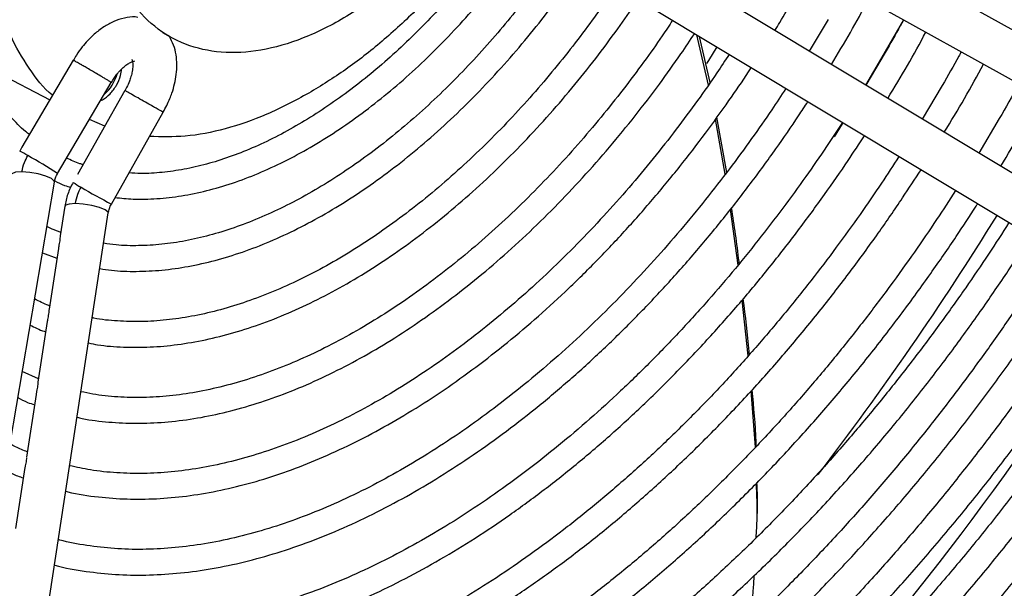
# Model space of a CAD drawing. Units: millimetres. Extents: x 5 to 414, y 3 to 291.
# Drawn here: x 194 to 197, y 32 to 34 of the extents above; entities that cross this region are included whole.
import ezdxf

# ---------------------------------------------------------------- set-up
doc = ezdxf.new("R2010")
doc.units = ezdxf.units.MM

msp = doc.modelspace()

# ---------------------------------------------------------------- linework, layer by layer
at = {"color": 7, "linetype": 'Continuous', "lineweight": 25}
for p, q in [((197.5707, 33.7657), (196.0724, 34.5961)), ((196.006, 34.4762), (197.5042, 33.6457)), ((197.3749, 33.4218), (195.9067, 34.3042)), ((195.836, 34.1867), (197.3043, 33.3043)), ((196.6825, 33.9712), (196.6237, 33.8733)), ((194.6084, 33.9314), (194.6301, 33.9189)), ((196.3093, 33.7675), (196.2732, 33.924)), ((196.3148, 33.7753), (196.2816, 33.9189)), ((194.3304, 33.8449), (194.1704, 33.5739)), ((196.8603, 33.8685), (196.7997, 33.7675)), ((194.0302, 33.8397), (194.2574, 33.7212)), ((194.2815, 33.4923), (194.4488, 33.7757)), ((194.4915, 33.751), (194.3436, 33.4891)), ((197.0381, 33.7659), (196.9757, 33.6618)), ((194.4156, 33.7195), (194.4218, 33.7216)), ((194.4283, 33.6391), (194.3805, 33.6599)), ((194.4491, 33.397), (194.6106, 33.6831)), ((196.3618, 33.4897), (196.3315, 33.661)), ((196.3666, 33.4958), (196.3362, 33.6675)), ((197.2159, 33.6632), (197.1517, 33.556)), ((194.1704, 33.5739), (194.1634, 33.562)), ((193.952, 31.5854), (194.2714, 33.4651)), ((194.3038, 33.39), (194.2898, 33.2978)), ((194.15, 31.4723), (194.4394, 33.3693)), ((196.4017, 33.207), (196.3778, 33.3801)), ((194.2839, 33.259), (194.255, 33.0699)), ((194.2341, 33.2457), (194.2791, 33.2282)), ((196.4337, 32.9248), (196.4143, 33.0975)), ((194.2492, 33.0316), (194.2203, 32.8423)), ((194.2219, 32.8531), (194.1712, 32.8754)), ((194.2145, 32.8042), (194.1847, 32.6088)), ((196.4563, 32.6403), (196.4426, 32.8153)), ((194.1798, 32.5768), (194.1508, 32.3871))]:
    msp.add_line(p, q, dxfattribs=at)
at = {"color": 8, "linetype": 'Continuous', "lineweight": 25, "flags": 128}
for points in [[(196.9177, 33.9708), (196.8492, 33.8519), (196.7994, 33.7677)], [(196.7281, 33.6506), (196.7259, 33.6469), (196.7008, 33.6066)], [(194.1701, 33.4974), (194.1502, 33.496), (194.1385, 33.4916), (194.1362, 33.4881)], [(194.2714, 33.4651), (194.2709, 33.4682), (194.2625, 33.4762), (194.2451, 33.4842), (194.2214, 33.491), (194.1951, 33.4956), (194.1701, 33.4974)], [(194.3368, 33.3985), (194.3171, 33.3971), (194.3058, 33.3931), (194.3038, 33.39)], [(194.4394, 33.3693), (194.4387, 33.3723), (194.4298, 33.3795), (194.412, 33.3867), (194.3881, 33.3929), (194.3617, 33.397), (194.3368, 33.3985)]]:
    msp.add_lwpolyline(points, dxfattribs=at)
at = {"color": 7, "linetype": 'Continuous', "lineweight": 25, "flags": 128}
msp.add_lwpolyline([(196.3353, 33.8866), (196.3093, 33.8445), (196.303, 33.8344)], dxfattribs=at)
at = {"color": 7, "linetype": 'Continuous', "lineweight": 25}
for centre, radius, start, end in [((194.3319, 33.8437), 0.1418, 312.002, 342.5816), ((188.9884, 38.4462), 9.6658, 322.44548, 328.26216), ((189.971, 37.8151), 9.2948, 312.9184, 328.39978), ((190.2487, 37.6321), 9.1483, 311.53281, 328.46344), ((189.937, 37.8571), 9.5564, 315.9005, 328.29065)]:
    msp.add_arc(centre, radius, start, end, dxfattribs=at)
at = {"color": 8, "linetype": 'Continuous', "lineweight": 25}
for centre, radius, start, end in [((194.0296, 33.291), 0.3023, 58.22, 63.7165), ((193.2483, 31.8754), 1.9188, 57.4216, 60.652), ((194.5199, 33.7535), 0.346, 236.6461, 241.4468), ((195.342, 35.1165), 1.9374, 239.3596, 242.5589), ((189.5047, 38.1219), 9.5254, 317.39984, 328.30016)]:
    msp.add_arc(centre, radius, start, end, dxfattribs=at)
at = {"color": 7, "linetype": 'Continuous', "lineweight": 25}
for points, knots in [([(194.1937, 33.6133), (194.1895, 33.6164), (194.1686, 33.6324), (194.1356, 33.6679), (194.0948, 33.7194), (194.0592, 33.7774), (194.0285, 33.8407), (194.0028, 33.9094), (193.9823, 33.983), (193.967, 34.0612), (193.9571, 34.1437), (193.9525, 34.2301), (193.9534, 34.3198), (193.9596, 34.4125), (193.9712, 34.5076), (193.9881, 34.6044), (194.0101, 34.7025), (194.037, 34.8009), (194.0684, 34.8987), (194.1036, 34.9941), (194.138, 35.078), (194.1618, 35.1293), (194.1716, 35.1506)], [0, 0, 0, 0, 0.013761, 0.068803, 0.123397, 0.177569, 0.231393, 0.284957, 0.33834, 0.391603, 0.44479, 0.497921, 0.551004, 0.604035, 0.656995, 0.709846, 0.762518, 0.81489, 0.866727, 0.91752, 0.965901, 1, 1, 1, 1]), ([(194.2661, 33.736), (194.266, 33.7361), (194.237, 33.7575), (194.1913, 33.8189), (194.1315, 33.9199), (194.0896, 34.0405), (194.0628, 34.1745), (194.0595, 34.2741), (194.0578, 34.3239)], [0, 0, 0, 0, 0.00055, 0.20044, 0.40033, 0.60022, 0.80011, 1, 1, 1, 1]), ([(195.6887, 34.2772), (195.6847, 34.2713), (195.6648, 34.2422), (195.6261, 34.1903), (195.5719, 34.1209), (195.5131, 34.0514), (195.4508, 33.983), (195.3856, 33.9169), (195.3179, 33.8539), (195.2484, 33.7946), (195.1775, 33.7397), (195.1056, 33.6895), (195.0331, 33.6444), (194.9605, 33.6047), (194.888, 33.5707), (194.8162, 33.5425), (194.7452, 33.5204), (194.6753, 33.5043), (194.607, 33.4948), (194.5495, 33.4912), (194.5161, 33.4934), (194.504, 33.4942)], [0, 0, 0, 0, 0.012012, 0.059212, 0.109686, 0.16218, 0.216183, 0.27129, 0.327212, 0.383739, 0.440717, 0.498035, 0.555615, 0.61341, 0.671401, 0.729595, 0.788029, 0.846778, 0.905962, 0.965751, 1, 1, 1, 1]), ([(195.6509, 34.3006), (195.6368, 34.2803), (195.5922, 34.2158), (195.509, 34.116), (195.4033, 34.0028), (195.2929, 33.902), (195.1795, 33.8131), (195.103, 33.766), (195.0647, 33.7424)], [0, 0, 0, 0, 0.084034, 0.267227, 0.45042, 0.633614, 0.816807, 1, 1, 1, 1]), ([(194.4606, 33.4174), (194.4791, 33.4155), (194.5216, 33.4111), (194.5909, 33.413), (194.6677, 33.4216), (194.7462, 33.4378), (194.8259, 33.4611), (194.9066, 33.4915), (194.9877, 33.5287), (195.069, 33.5725), (195.1499, 33.6227), (195.2302, 33.6789), (195.3093, 33.7409), (195.3869, 33.8081), (195.4625, 33.8802), (195.5356, 33.9564), (195.6053, 34.0356), (195.6701, 34.1159), (195.7204, 34.1825), (195.748, 34.2224), (195.7569, 34.2352)], [0, 0, 0, 0, 0.045646, 0.104677, 0.163814, 0.223017, 0.282245, 0.341465, 0.400648, 0.459768, 0.5188, 0.577719, 0.636491, 0.695065, 0.753351, 0.81119, 0.868261, 0.923818, 0.975621, 1, 1, 1, 1]), ([(195.8448, 34.1814), (195.8385, 34.1721), (195.8154, 34.1379), (195.7724, 34.079), (195.7149, 34.0043), (195.6527, 33.929), (195.5868, 33.8547), (195.5177, 33.7823), (195.446, 33.7129), (195.3721, 33.6469), (195.2966, 33.5851), (195.2198, 33.5279), (195.1422, 33.4757), (195.0642, 33.4288), (194.986, 33.3874), (194.9082, 33.3519), (194.8309, 33.3223), (194.7546, 33.2988), (194.6794, 33.2816), (194.6055, 33.2707), (194.5334, 33.2666), (194.4729, 33.2678), (194.4378, 33.2731), (194.425, 33.275)], [0, 0, 0, 0, 0.015707, 0.057528, 0.102265, 0.148813, 0.196722, 0.245634, 0.295295, 0.345519, 0.396168, 0.447139, 0.498359, 0.549777, 0.601362, 0.653105, 0.705015, 0.757122, 0.809485, 0.862194, 0.915372, 0.969181, 1, 1, 1, 1]), ([(194.413, 33.196), (194.425, 33.1941), (194.4619, 33.1882), (194.5266, 33.1865), (194.6065, 33.1903), (194.6886, 33.2018), (194.7723, 33.2206), (194.8572, 33.2465), (194.943, 33.2795), (195.0292, 33.3194), (195.1157, 33.3659), (195.2018, 33.4188), (195.2874, 33.4778), (195.3719, 33.5426), (195.4551, 33.6129), (195.5364, 33.6882), (195.6155, 33.768), (195.6917, 33.8516), (195.7641, 33.9376), (195.8308, 34.0234), (195.8802, 34.0909), (195.9064, 34.1296), (195.9135, 34.1401)], [0, 0, 0, 0, 0.0260678, 0.0800683, 0.1341673, 0.1883386, 0.2425525, 0.2967814, 0.3510014, 0.4051929, 0.4593367, 0.5134149, 0.5674107, 0.6213011, 0.6750521, 0.7286098, 0.7818822, 0.8346993, 0.88671, 0.937056, 0.9829216, 1, 1, 1, 1]), ([(196.0214, 34.0753), (196.0128, 34.0624), (195.9865, 34.0231), (195.9392, 33.9575), (195.8787, 33.8777), (195.8133, 33.7971), (195.744, 33.7171), (195.6714, 33.6389), (195.5959, 33.5634), (195.518, 33.4913), (195.4383, 33.423), (195.3571, 33.3593), (195.2748, 33.3004), (195.1918, 33.2466), (195.1085, 33.1984), (195.0253, 33.1558), (194.9423, 33.1192), (194.8601, 33.0887), (194.7787, 33.0644), (194.6986, 33.0465), (194.6199, 33.035), (194.5426, 33.03), (194.4675, 33.0324), (194.4164, 33.0368), (194.3913, 33.0425), (194.3896, 33.0429)], [0, 0, 0, 0, 0.018733, 0.057196, 0.09835, 0.141185, 0.185288, 0.230333, 0.276086, 0.322376, 0.369076, 0.416089, 0.463346, 0.510794, 0.558399, 0.606142, 0.654019, 0.70204, 0.750233, 0.798648, 0.847354, 0.896452, 0.946065, 0.996345, 1, 1, 1, 1]), ([(194.3777, 32.9646), (194.3872, 32.9626), (194.4224, 32.9553), (194.4866, 32.951), (194.5696, 32.9508), (194.655, 32.9585), (194.7423, 32.9735), (194.831, 32.9957), (194.9209, 33.0251), (195.0116, 33.0615), (195.1028, 33.1048), (195.1941, 33.1546), (195.2851, 33.2109), (195.3756, 33.2733), (195.465, 33.3416), (195.5531, 33.4154), (195.6395, 33.4943), (195.7238, 33.5779), (195.8055, 33.6656), (195.8838, 33.7564), (195.9577, 33.8487), (196.0247, 33.9389), (196.0682, 34.0005), (196.0887, 34.0315), (196.0903, 34.0339)], [0, 0, 0, 0, 0.0184202, 0.0682154, 0.1181015, 0.1680563, 0.2180587, 0.268087, 0.3181216, 0.3681456, 0.418145, 0.4681053, 0.5180138, 0.5678578, 0.6176205, 0.6672774, 0.716791, 0.7660997, 0.8150959, 0.8635722, 0.9110732, 0.9563719, 0.9966467, 1, 1, 1, 1]), ([(196.5165, 33.9377), (196.5217, 33.946), (196.5414, 33.9776), (196.5601, 34.0099), (196.574, 34.0338)], [0, 0, 0, 0, 0.260233, 1, 1, 1, 1]), ([(196.6927, 33.8318), (196.7126, 33.8648), (196.7525, 33.9306), (196.7892, 33.9982), (196.8076, 34.0319)], [0, 0, 0, 0, 0.500894, 1, 1, 1, 1]), ([(194.5315, 33.9784), (194.5286, 33.9789), (194.5148, 33.981), (194.4891, 33.9768), (194.4564, 33.9664), (194.4249, 33.9491), (194.3978, 33.9283), (194.3757, 33.9067), (194.3571, 33.885), (194.3422, 33.8645), (194.3335, 33.85), (194.3302, 33.8445)], [0, 0, 0, 0, 0.036966, 0.17951, 0.32562, 0.467196, 0.614176, 0.723561, 0.817068, 0.930338, 1, 1, 1, 1]), ([(196.1979, 33.9692), (196.1872, 33.953), (196.1579, 33.9089), (196.1066, 33.8369), (196.0433, 33.7524), (195.9749, 33.6667), (195.9024, 33.5814), (195.8264, 33.4977), (195.7474, 33.4165), (195.6659, 33.3385), (195.5822, 33.2643), (195.4969, 33.1943), (195.4104, 33.1291), (195.3229, 33.0689), (195.2348, 33.0142), (195.1466, 32.965), (195.0584, 32.9218), (194.9708, 32.8846), (194.8838, 32.8535), (194.7978, 32.8288), (194.713, 32.8105), (194.6297, 32.7988), (194.548, 32.7936), (194.4682, 32.7957), (194.4034, 32.8019), (194.3666, 32.8102), (194.3545, 32.8129)], [0, 0, 0, 0, 0.0207437, 0.056521, 0.0948095, 0.1346715, 0.1757268, 0.2176716, 0.2602902, 0.3034233, 0.3469519, 0.3907864, 0.4348589, 0.479119, 0.5235307, 0.5680703, 0.6127264, 0.6574993, 0.7023997, 0.7474543, 0.7927052, 0.8382126, 0.8840567, 0.9303382, 0.9771782, 1, 1, 1, 1]), ([(196.9176, 33.9709), (196.9142, 33.9646), (196.8957, 33.9301), (196.8762, 33.8962), (196.8603, 33.8685)], [0, 0, 0, 0, 0.18383, 1, 1, 1, 1]), ([(194.3424, 32.7334), (194.3476, 32.7322), (194.3794, 32.7243), (194.441, 32.7177), (194.5266, 32.7133), (194.6149, 32.717), (194.7053, 32.7279), (194.7974, 32.7462), (194.891, 32.7718), (194.9856, 32.8044), (195.081, 32.844), (195.1768, 32.8905), (195.2727, 32.9435), (195.3684, 33.003), (195.4634, 33.0686), (195.5575, 33.1401), (195.6504, 33.2172), (195.7416, 33.2995), (195.8307, 33.3866), (195.9174, 33.478), (196.0011, 33.5731), (196.081, 33.6705), (196.1552, 33.7677), (196.2168, 33.8534), (196.2525, 33.9067), (196.2667, 33.9279)], [0, 0, 0, 0, 0.009135, 0.055557, 0.102055, 0.148616, 0.195226, 0.241868, 0.288526, 0.335185, 0.381834, 0.428461, 0.475055, 0.521608, 0.568108, 0.614544, 0.660897, 0.70714, 0.753229, 0.799093, 0.844599, 0.88948, 0.933101, 0.973498, 1, 1, 1, 1]), ([(194.6104, 33.6828), (194.6179, 33.6969), (194.6282, 33.7165), (194.6393, 33.7465), (194.6466, 33.7716), (194.6519, 33.8014), (194.6538, 33.8319), (194.6512, 33.8625), (194.6441, 33.8923), (194.6346, 33.9101), (194.6298, 33.919)], [0, 0, 0, 0, 0.177689, 0.247344, 0.362408, 0.480064, 0.605342, 0.73538, 0.868231, 1, 1, 1, 1]), ([(196.8684, 33.7262), (196.8891, 33.7602), (196.9303, 33.8279), (196.9682, 33.8976), (196.9872, 33.9323)], [0, 0, 0, 0, 0.500957, 1, 1, 1, 1]), ([(196.3743, 33.8632), (196.3616, 33.8439), (196.3296, 33.7952), (196.2745, 33.7172), (196.2086, 33.6282), (196.1373, 33.5376), (196.0618, 33.4473), (195.9827, 33.3584), (195.9003, 33.2718), (195.8153, 33.1882), (195.7281, 33.1083), (195.6389, 33.0325), (195.5483, 32.9613), (195.4566, 32.8951), (195.3642, 32.8341), (195.2714, 32.7787), (195.1784, 32.7291), (195.0857, 32.6855), (194.9935, 32.648), (194.9021, 32.6168), (194.8118, 32.592), (194.7227, 32.5738), (194.6351, 32.5621), (194.5491, 32.5572), (194.465, 32.5593), (194.388, 32.5672), (194.3406, 32.5777), (194.3194, 32.5824)], [0, 0, 0, 0, 0.022104, 0.055685, 0.09163, 0.129059, 0.167618, 0.207023, 0.247072, 0.287616, 0.328542, 0.369767, 0.411225, 0.452868, 0.494659, 0.536572, 0.578593, 0.620715, 0.66294, 0.705282, 0.747764, 0.790425, 0.833317, 0.876506, 0.920078, 0.964131, 1, 1, 1, 1]), ([(194.3556, 33.8306), (194.3549, 33.831), (194.3492, 33.8343), (194.3403, 33.8394), (194.3336, 33.8432), (194.3304, 33.8449), (194.3309, 33.8446), (194.3311, 33.8445)], [0, 0, 0, 0, 0.045847, 0.37403, 0.675184, 0.87329, 1, 1, 1, 1]), ([(194.449, 33.776), (194.4545, 33.7847), (194.4623, 33.7969), (194.4751, 33.8119), (194.4858, 33.8226), (194.4978, 33.8321), (194.5087, 33.8386), (194.517, 33.8419), (194.5213, 33.8424), (194.5209, 33.8425), (194.5208, 33.8425)], [0, 0, 0, 0, 0.204109, 0.283513, 0.411589, 0.538238, 0.667769, 0.79796, 0.932517, 1, 1, 1, 1]), ([(194.5132, 33.8468), (194.5133, 33.8467), (194.5134, 33.8466), (194.5155, 33.84), (194.5163, 33.8276), (194.5146, 33.8116), (194.5107, 33.7948), (194.5049, 33.778), (194.4984, 33.7634), (194.4933, 33.7543), (194.4916, 33.7513)], [0, 0, 0, 0, 0.112097, 0.25987, 0.402282, 0.56049, 0.682343, 0.792733, 0.933391, 1, 1, 1, 1]), ([(197.0972, 33.8713), (197.0948, 33.8668), (197.0758, 33.8313), (197.0556, 33.7964), (197.0381, 33.7659)], [0, 0, 0, 0, 0.127763, 1, 1, 1, 1]), ([(194.3072, 32.5028), (194.3094, 32.5022), (194.3421, 32.4932), (194.4057, 32.4847), (194.4975, 32.4774), (194.5889, 32.4785), (194.6825, 32.4868), (194.778, 32.5026), (194.8751, 32.5256), (194.9735, 32.5557), (195.0728, 32.593), (195.1728, 32.6372), (195.2731, 32.6881), (195.3733, 32.7456), (195.4733, 32.8095), (195.5726, 32.8794), (195.6709, 32.9553), (195.7679, 33.0366), (195.8632, 33.1233), (195.9566, 33.2147), (196.0475, 33.3105), (196.1355, 33.4101), (196.2198, 33.5124), (196.2993, 33.6153), (196.3705, 33.7142), (196.4178, 33.7827), (196.4403, 33.8175), (196.4431, 33.8218)], [0, 0, 0, 0, 0.003478, 0.05205, 0.095757, 0.139524, 0.183335, 0.227179, 0.271043, 0.314913, 0.358779, 0.402634, 0.446468, 0.490272, 0.53404, 0.577764, 0.621432, 0.66503, 0.708535, 0.751912, 0.795105, 0.838011, 0.880433, 0.921928, 0.96126, 0.995195, 1, 1, 1, 1]), ([(194.4482, 33.7761), (194.4483, 33.776), (194.4488, 33.7758), (194.4454, 33.7779), (194.4391, 33.7817), (194.43, 33.7871), (194.4183, 33.794), (194.4048, 33.8019), (194.3889, 33.8113), (194.3746, 33.8196), (194.3638, 33.8258), (194.358, 33.8292), (194.3562, 33.8302), (194.3556, 33.8306)], [0, 0, 0, 0, 0.059756, 0.160315, 0.28236, 0.382965, 0.473743, 0.620382, 0.713398, 0.843236, 0.950049, 0.982159, 1, 1, 1, 1]), ([(194.4218, 33.7216), (194.4298, 33.7273), (194.4457, 33.7386), (194.4656, 33.7663), (194.4786, 33.7943), (194.4803, 33.8107), (194.481, 33.8174)], [0, 0, 0, 0, 0.271277, 0.542555, 0.813832, 1, 1, 1, 1]), ([(197.0444, 33.6205), (197.0657, 33.6554), (197.1081, 33.7253), (197.1473, 33.797), (197.1668, 33.8328)], [0, 0, 0, 0, 0.501002, 1, 1, 1, 1]), ([(196.5507, 33.7572), (196.5361, 33.7349), (196.5014, 33.682), (196.4429, 33.5983), (196.3743, 33.5049), (196.3004, 33.4097), (196.2221, 33.3147), (196.1399, 33.2208), (196.0544, 33.129), (195.9661, 33.0401), (195.8754, 32.9547), (195.7827, 32.8734), (195.6884, 32.7965), (195.5928, 32.7245), (195.4962, 32.6576), (195.3991, 32.5963), (195.3017, 32.5406), (195.2043, 32.4909), (195.1073, 32.4472), (195.0108, 32.4098), (194.9153, 32.3788), (194.8208, 32.3543), (194.7276, 32.3364), (194.636, 32.3251), (194.5461, 32.3208), (194.4579, 32.3231), (194.3721, 32.3334), (194.3141, 32.3433), (194.2858, 32.3518), (194.2843, 32.3523)], [0, 0, 0, 0, 0.023023, 0.054763, 0.088741, 0.124129, 0.160592, 0.197864, 0.235752, 0.274118, 0.312855, 0.351883, 0.39114, 0.430579, 0.470164, 0.509869, 0.549676, 0.589574, 0.629562, 0.669644, 0.709833, 0.750154, 0.790639, 0.831336, 0.872303, 0.913611, 0.955343, 0.997592, 1, 1, 1, 1]), ([(194.5164, 33.7363), (194.5106, 33.7398), (194.5025, 33.7445), (194.4955, 33.7486), (194.4917, 33.7508), (194.492, 33.7507), (194.4921, 33.7507)], [0, 0, 0, 0, 0.413424, 0.56114, 0.82736, 1, 1, 1, 1]), ([(197.2769, 33.7717), (197.2762, 33.7703), (197.2566, 33.7338), (197.2358, 33.6979), (197.2159, 33.6632)], [0, 0, 0, 0, 0.037377, 1, 1, 1, 1]), ([(194.6099, 33.6834), (194.61, 33.6834), (194.6101, 33.6832), (194.6062, 33.6853), (194.5996, 33.689), (194.5898, 33.6945), (194.5767, 33.7019), (194.5594, 33.7117), (194.5372, 33.7245), (194.5234, 33.7324), (194.5164, 33.7363)], [0, 0, 0, 0, 0.086095, 0.178292, 0.281002, 0.403263, 0.503993, 0.640275, 0.819849, 1, 1, 1, 1]), ([(195.0647, 33.7424), (195.0207, 33.719), (194.9329, 33.672), (194.8035, 33.6285), (194.6802, 33.6041), (194.6047, 33.6065), (194.568, 33.6076)], [0, 0, 0, 0, 0.2536233, 0.5072465, 0.7608698, 1, 1, 1, 1]), ([(197.2204, 33.5147), (197.2423, 33.5507), (197.2859, 33.6226), (197.3263, 33.6964), (197.3464, 33.7332)], [0, 0, 0, 0, 0.501047, 1, 1, 1, 1]), ([(194.2721, 32.2727), (194.2724, 32.2726), (194.304, 32.2632), (194.3672, 32.2531), (194.4615, 32.2426), (194.5557, 32.2408), (194.6522, 32.2462), (194.7507, 32.259), (194.851, 32.2791), (194.9528, 32.3064), (195.0557, 32.3409), (195.1595, 32.3824), (195.2638, 32.4308), (195.3683, 32.4858), (195.4728, 32.5474), (195.5769, 32.6154), (195.6802, 32.6894), (195.7826, 32.7692), (195.8836, 32.8546), (195.983, 32.9452), (196.0803, 33.0407), (196.1753, 33.1406), (196.2674, 33.2444), (196.3561, 33.3511), (196.4404, 33.4593), (196.5184, 33.5662), (196.5775, 33.6516), (196.6098, 33.7013), (196.6194, 33.7159)], [0, 0, 0, 0, 0.000451, 0.046133, 0.087489, 0.128896, 0.170345, 0.211826, 0.253329, 0.294842, 0.336358, 0.377868, 0.419365, 0.460842, 0.502293, 0.543713, 0.585094, 0.626428, 0.667701, 0.708895, 0.749982, 0.790915, 0.831617, 0.871939, 0.911566, 0.949687, 0.985191, 1, 1, 1, 1]), ([(196.727, 33.6512), (196.7107, 33.6261), (196.6735, 33.5691), (196.6116, 33.48), (196.5406, 33.3824), (196.4641, 33.2829), (196.383, 33.1832), (196.298, 33.0845), (196.2096, 32.9878), (196.1182, 32.8939), (196.0242, 32.8033), (195.9281, 32.7167), (195.8302, 32.6344), (195.7309, 32.5568), (195.6305, 32.4843), (195.5294, 32.4172), (195.4278, 32.3558), (195.326, 32.3002), (195.2244, 32.2506), (195.1233, 32.2073), (195.0228, 32.1702), (194.9233, 32.1397), (194.8249, 32.1157), (194.7279, 32.0984), (194.6325, 32.0879), (194.5388, 32.0843), (194.447, 32.0875), (194.3574, 32.0985), (194.2914, 32.1105), (194.2564, 32.1213), (194.2494, 32.1235)], [0, 0, 0, 0, 0.023633, 0.053797, 0.086091, 0.11973, 0.154398, 0.18984, 0.225876, 0.262373, 0.299231, 0.336372, 0.373739, 0.411284, 0.448974, 0.486782, 0.524689, 0.562682, 0.600755, 0.638909, 0.677149, 0.715492, 0.753958, 0.792579, 0.831396, 0.870462, 0.909837, 0.949594, 0.98981, 1, 1, 1, 1]), ([(194.2371, 32.0432), (194.2697, 32.0355), (194.3324, 32.0206), (194.4293, 32.0088), (194.5261, 32.0042), (194.6254, 32.0071), (194.7269, 32.0174), (194.8303, 32.035), (194.9353, 32.0599), (195.0416, 32.0921), (195.1489, 32.1312), (195.2569, 32.1774), (195.3654, 32.2304), (195.474, 32.29), (195.5825, 32.3561), (195.6904, 32.4285), (195.7976, 32.5068), (195.9038, 32.591), (196.0085, 32.6807), (196.1116, 32.7756), (196.2126, 32.8754), (196.3113, 32.9796), (196.4071, 33.0877), (196.4996, 33.1989), (196.5878, 33.3118), (196.6695, 33.4231), (196.7384, 33.5222), (196.7789, 33.5842), (196.7957, 33.6099)], [0, 0, 0, 0, 0.042667, 0.082009, 0.121395, 0.160819, 0.200273, 0.239748, 0.279237, 0.318731, 0.358223, 0.397708, 0.43718, 0.476633, 0.516062, 0.555463, 0.59483, 0.634154, 0.673425, 0.712626, 0.751733, 0.790707, 0.829483, 0.867939, 0.905826, 0.942538, 0.976091, 1, 1, 1, 1]), ([(194.1701, 33.4974), (194.1723, 33.5072), (194.1762, 33.5247), (194.1849, 33.5408), (194.1888, 33.5479)], [0, 0, 0, 0, 0.559762, 1, 1, 1, 1]), ([(196.9033, 33.5453), (196.8853, 33.5175), (196.8458, 33.4566), (196.7807, 33.3622), (196.7073, 33.2606), (196.6283, 33.1569), (196.5446, 33.0528), (196.4569, 32.9496), (196.3656, 32.8481), (196.2712, 32.7494), (196.1742, 32.6538), (196.0749, 32.5621), (195.9736, 32.4745), (195.8708, 32.3917), (195.7668, 32.3138), (195.6618, 32.2412), (195.5563, 32.1742), (195.4504, 32.113), (195.3446, 32.0577), (195.239, 32.0086), (195.1339, 31.9658), (195.0296, 31.9295), (194.9263, 31.8997), (194.8243, 31.8765), (194.7237, 31.8601), (194.6247, 31.8505), (194.5275, 31.8479), (194.4322, 31.8522), (194.3391, 31.8643), (194.2663, 31.8783), (194.2259, 31.891), (194.2144, 31.8946)], [0, 0, 0, 0, 0.024027, 0.052827, 0.083664, 0.115788, 0.1489, 0.182757, 0.217187, 0.252064, 0.287291, 0.322795, 0.35852, 0.394422, 0.430467, 0.466628, 0.502886, 0.539226, 0.575642, 0.612129, 0.648691, 0.685334, 0.722074, 0.758933, 0.795938, 0.833129, 0.870551, 0.908259, 0.946314, 0.984783, 1, 1, 1, 1]), ([(194.3611, 33.52), (194.3577, 33.5209), (194.3397, 33.5258), (194.3232, 33.5337), (194.3098, 33.5402)], [0, 0, 0, 0, 0.183541, 1, 1, 1, 1]), ([(194.2021, 31.8139), (194.2359, 31.8054), (194.304, 31.7882), (194.4077, 31.7741), (194.5112, 31.768), (194.6136, 31.7697), (194.7182, 31.7787), (194.8248, 31.7951), (194.9331, 31.8188), (195.0428, 31.8497), (195.1536, 31.8877), (195.2653, 31.9327), (195.3775, 31.9847), (195.49, 32.0433), (195.6025, 32.1086), (195.7146, 32.1802), (195.8262, 32.258), (195.9369, 32.3417), (196.0464, 32.4311), (196.1545, 32.526), (196.2607, 32.626), (196.3649, 32.7307), (196.4666, 32.8398), (196.5654, 32.9528), (196.6608, 33.0687), (196.7519, 33.1863), (196.8364, 33.3022), (196.9095, 33.4079), (196.953, 33.4748), (196.972, 33.504)], [0, 0, 0, 0, 0.041044, 0.082854, 0.120485, 0.158154, 0.195849, 0.233565, 0.271293, 0.309029, 0.346765, 0.384496, 0.422218, 0.459926, 0.497616, 0.535284, 0.572924, 0.610533, 0.648102, 0.685621, 0.723074, 0.760439, 0.797679, 0.834733, 0.871486, 0.907707, 0.942832, 0.975041, 1, 1, 1, 1]), ([(194.2714, 33.4652), (194.2724, 33.4698), (194.2745, 33.4791), (194.2792, 33.4879), (194.2815, 33.4923)], [0, 0, 0, 0, 0.496479, 1, 1, 1, 1]), ([(194.2726, 33.4695), (194.2827, 33.4643), (194.2987, 33.4561), (194.3162, 33.4509), (194.3227, 33.449)], [0, 0, 0, 0, 0.6306914, 1, 1, 1, 1]), ([(194.3297, 33.4645), (194.3237, 33.4526), (194.3116, 33.4287), (194.3064, 33.4029), (194.3038, 33.3899)], [0, 0, 0, 0, 0.498926, 1, 1, 1, 1]), ([(194.3368, 33.3985), (194.3388, 33.4084), (194.3425, 33.426), (194.3509, 33.4423), (194.3546, 33.4495)], [0, 0, 0, 0, 0.559762, 1, 1, 1, 1]), ([(197.0796, 33.4393), (197.06, 33.4091), (197.0182, 33.3444), (196.95, 33.245), (196.8744, 33.1396), (196.793, 33.0317), (196.7068, 32.9234), (196.6165, 32.8157), (196.5224, 32.7098), (196.4252, 32.6063), (196.3252, 32.506), (196.2228, 32.4093), (196.1184, 32.3168), (196.0123, 32.2289), (195.9048, 32.1458), (195.7962, 32.0679), (195.6869, 31.9956), (195.5772, 31.9289), (195.4673, 31.8682), (195.3575, 31.8136), (195.2481, 31.7652), (195.1393, 31.7232), (195.0314, 31.6878), (194.9245, 31.6589), (194.819, 31.6368), (194.715, 31.6215), (194.6126, 31.6131), (194.5121, 31.6118), (194.4135, 31.6174), (194.3172, 31.6307), (194.239, 31.6467), (194.1942, 31.661), (194.1795, 31.6657)], [0, 0, 0, 0, 0.024263, 0.051868, 0.081426, 0.112223, 0.14397, 0.176436, 0.209456, 0.242909, 0.276704, 0.31077, 0.345052, 0.379509, 0.414107, 0.44882, 0.483628, 0.518517, 0.553478, 0.588505, 0.623597, 0.658759, 0.693999, 0.729332, 0.76478, 0.800368, 0.836133, 0.872115, 0.908364, 0.944933, 0.981881, 1, 1, 1, 1]), ([(194.1672, 31.585), (194.1685, 31.5846), (194.2034, 31.5727), (194.2762, 31.5572), (194.382, 31.54), (194.4883, 31.5324), (194.5934, 31.5322), (194.7009, 31.5395), (194.8104, 31.5541), (194.9217, 31.576), (195.0346, 31.6052), (195.1487, 31.6416), (195.2637, 31.6851), (195.3795, 31.7355), (195.4956, 31.7927), (195.612, 31.8565), (195.7281, 31.9269), (195.8439, 32.0035), (195.9589, 32.0863), (196.073, 32.1749), (196.1858, 32.2692), (196.2971, 32.3688), (196.4065, 32.4735), (196.5137, 32.5829), (196.6184, 32.6965), (196.7203, 32.814), (196.8187, 32.9345), (196.9127, 33.0566), (197.0004, 33.1771), (197.0767, 33.2884), (197.125, 33.3612), (197.1466, 33.3955), (197.1482, 33.3981)], [0, 0, 0, 0, 0.0014679, 0.0408833, 0.0808465, 0.1169358, 0.1530574, 0.1892039, 0.22537, 0.2615494, 0.2977365, 0.333926, 0.3701131, 0.4062938, 0.4424646, 0.4786212, 0.5147605, 0.5508791, 0.5869727, 0.6230363, 0.6590628, 0.6950425, 0.730961, 0.766797, 0.8025166, 0.8380628, 0.8733317, 0.9081118, 0.9418974, 0.9730974, 0.9979863, 1, 1, 1, 1]), ([(194.4394, 33.3694), (194.4404, 33.3741), (194.4423, 33.3836), (194.4468, 33.3925), (194.4491, 33.397)], [0, 0, 0, 0, 0.49715, 1, 1, 1, 1]), ([(196.4056, 33.2119), (196.4054, 33.214), (196.3989, 33.2726), (196.3902, 33.33), (196.3819, 33.3854)], [0, 0, 0, 0, 0.034979, 1, 1, 1, 1]), ([(197.246, 33.3393), (197.2249, 33.3066), (197.1809, 33.2382), (197.1097, 33.1339), (197.032, 33.0248), (196.9483, 32.913), (196.8597, 32.8005), (196.7668, 32.6886), (196.6701, 32.5783), (196.5702, 32.4703), (196.4673, 32.3654), (196.362, 32.264), (196.2545, 32.1667), (196.1452, 32.0738), (196.0344, 31.9857), (195.9224, 31.9028), (195.8096, 31.8253), (195.6961, 31.7534), (195.5824, 31.6874), (195.4686, 31.6274), (195.3551, 31.5736), (195.242, 31.5262), (195.1297, 31.4853), (195.0183, 31.451), (194.9081, 31.4234), (194.7993, 31.4025), (194.692, 31.3886), (194.5865, 31.3816), (194.4828, 31.3817), (194.3811, 31.3888), (194.2818, 31.4038), (194.2019, 31.4208), (194.1565, 31.4357), (194.1421, 31.4404)], [0, 0, 0, 0, 0.024493, 0.051112, 0.079617, 0.109319, 0.13994, 0.171258, 0.203116, 0.235395, 0.268008, 0.300887, 0.333979, 0.367244, 0.400649, 0.434168, 0.467781, 0.501475, 0.535237, 0.569062, 0.602947, 0.636894, 0.670906, 0.704994, 0.739174, 0.773464, 0.807892, 0.842489, 0.877293, 0.912348, 0.947703, 0.983409, 1, 1, 1, 1]), ([(194.2915, 33.309), (194.2822, 33.3121), (194.2671, 33.3171), (194.2533, 33.3246), (194.248, 33.3275)], [0, 0, 0, 0, 0.612459, 1, 1, 1, 1]), ([(194.107, 31.3675), (194.1158, 31.3644), (194.1591, 31.3491), (194.2413, 31.3301), (194.3499, 31.3117), (194.4589, 31.3026), (194.5668, 31.301), (194.677, 31.3068), (194.7895, 31.32), (194.9038, 31.3405), (195.0196, 31.3683), (195.1369, 31.4034), (195.2552, 31.4455), (195.3743, 31.4946), (195.494, 31.5506), (195.6139, 31.6133), (195.7339, 31.6827), (195.8535, 31.7584), (195.9727, 31.8403), (196.091, 31.9283), (196.2082, 32.022), (196.3241, 32.1213), (196.4383, 32.2258), (196.5506, 32.3354), (196.6607, 32.4496), (196.7682, 32.568), (196.8727, 32.69), (196.9737, 32.815), (197.0702, 32.9416), (197.1603, 33.0663), (197.2387, 33.1812), (197.2894, 33.2579), (197.3125, 33.2949), (197.3152, 33.2991)], [0, 0, 0, 0, 0.009592, 0.047226, 0.08535, 0.119867, 0.154412, 0.18898, 0.223565, 0.258164, 0.292771, 0.327381, 0.361991, 0.396596, 0.431194, 0.465782, 0.500355, 0.534912, 0.569449, 0.603963, 0.638449, 0.672899, 0.707305, 0.741652, 0.775921, 0.810079, 0.844071, 0.877798, 0.911057, 0.943363, 0.973185, 0.996943, 1, 1, 1, 1]), ([(194.2898, 33.2978), (194.2898, 33.2977), (194.2894, 33.2962), (194.2891, 33.2911), (194.2881, 33.283), (194.2867, 33.274), (194.285, 33.2656), (194.2842, 33.2611), (194.2839, 33.259)], [0, 0, 0, 0, 0.025296, 0.241682, 0.442738, 0.644139, 0.841116, 1, 1, 1, 1]), ([(197.3873, 33.2534), (197.3871, 33.2531), (197.3643, 33.2167), (197.3167, 33.1439), (197.2421, 33.0333), (197.1615, 32.9194), (197.0748, 32.8025), (196.9831, 32.6848), (196.887, 32.5674), (196.787, 32.4514), (196.6835, 32.3377), (196.5771, 32.2268), (196.468, 32.1194), (196.3566, 32.0159), (196.2433, 31.9167), (196.1283, 31.8222), (196.012, 31.7328), (195.8947, 31.6487), (195.7766, 31.5701), (195.658, 31.4973), (195.5392, 31.4304), (195.4205, 31.3698), (195.302, 31.3154), (195.1842, 31.2674), (195.0671, 31.226), (194.951, 31.1913), (194.8361, 31.1633), (194.7226, 31.1422), (194.6107, 31.128), (194.5006, 31.1208), (194.3923, 31.1207), (194.2861, 31.1279), (194.1822, 31.1426), (194.0883, 31.1622), (194.0309, 31.1803), (194.0059, 31.1882)], [0, 0, 0, 0, 0.000227, 0.024752, 0.050157, 0.077363, 0.105715, 0.134948, 0.16485, 0.195272, 0.226102, 0.257254, 0.288666, 0.320287, 0.352076, 0.384004, 0.416045, 0.44818, 0.480393, 0.512673, 0.545013, 0.577408, 0.609856, 0.64236, 0.674924, 0.707559, 0.740277, 0.773096, 0.80604, 0.839135, 0.872414, 0.905914, 0.939676, 0.973743, 1, 1, 1, 1]), ([(195.7599, 31.4663), (195.8003, 31.4917), (195.8821, 31.5431), (196.0048, 31.6284), (196.1278, 31.72), (196.2496, 31.8176), (196.3702, 31.9206), (196.4891, 32.029), (196.6061, 32.1424), (196.721, 32.2605), (196.8333, 32.383), (196.9428, 32.5093), (197.049, 32.6389), (197.1513, 32.7707), (197.2481, 32.9025), (197.3366, 33.0295), (197.4049, 33.1321), (197.4427, 33.1917), (197.4552, 33.2115)], [0, 0, 0, 0, 0.065173, 0.132059, 0.198904, 0.265701, 0.332436, 0.399096, 0.465658, 0.532091, 0.598343, 0.664335, 0.729923, 0.794835, 0.858473, 0.919223, 0.973107, 1, 1, 1, 1]), ([(197.5279, 33.1667), (197.5267, 33.1648), (197.5022, 33.1254), (197.452, 33.0483), (197.3749, 32.9333), (197.2915, 32.8148), (197.202, 32.693), (197.1073, 32.5702), (197.0081, 32.4476), (196.9049, 32.3262), (196.7981, 32.2069), (196.6882, 32.0904), (196.5756, 31.9772), (196.4605, 31.8678), (196.3433, 31.7626), (196.2244, 31.662), (196.104, 31.5662), (195.9824, 31.476), (195.8769, 31.4021), (195.8119, 31.3607), (195.7878, 31.3454)], [0, 0, 0, 0, 0.0024602, 0.0514415, 0.1021818, 0.1565223, 0.2131561, 0.2715563, 0.3313015, 0.3920915, 0.453704, 0.5159712, 0.5787643, 0.6419829, 0.7055481, 0.7693968, 0.833479, 0.8977546, 0.9621922, 1, 1, 1, 1]), ([(195.7878, 31.2503), (195.8269, 31.275), (195.9088, 31.327), (196.0332, 31.4138), (196.1606, 31.5088), (196.287, 31.6098), (196.4121, 31.7163), (196.5356, 31.8282), (196.6572, 31.9452), (196.7768, 32.067), (196.8939, 32.1931), (197.0082, 32.3234), (197.1195, 32.4571), (197.227, 32.5935), (197.33, 32.7312), (197.4261, 32.8664), (197.5098, 32.9905), (197.5653, 33.0757), (197.5916, 33.1178), (197.5959, 33.1247)], [0, 0, 0, 0, 0.058964, 0.123855, 0.188711, 0.253524, 0.318285, 0.382981, 0.447595, 0.5121, 0.576459, 0.640609, 0.704449, 0.767789, 0.830247, 0.890901, 0.946833, 0.991239, 1, 1, 1, 1]), ([(194.2566, 33.0802), (194.2558, 33.0805), (194.2392, 33.086), (194.2241, 33.0942), (194.2097, 33.1019)], [0, 0, 0, 0, 0.049206, 1, 1, 1, 1]), ([(197.6685, 33.0799), (197.6664, 33.0766), (197.6402, 33.0345), (197.5876, 32.9531), (197.5079, 32.8339), (197.422, 32.7109), (197.3298, 32.5845), (197.2322, 32.4568), (197.13, 32.3291), (197.0237, 32.2026), (196.9137, 32.0779), (196.8005, 31.9559), (196.6845, 31.8371), (196.5659, 31.722), (196.4451, 31.611), (196.3224, 31.5045), (196.1981, 31.4029), (196.0724, 31.3062), (195.9457, 31.2154), (195.8507, 31.1505), (195.798, 31.1179), (195.7878, 31.1116)], [0, 0, 0, 0, 0.0040272, 0.0509139, 0.0994848, 0.1515042, 0.2057231, 0.261638, 0.3188465, 0.3770618, 0.4360714, 0.4957149, 0.5558691, 0.6164381, 0.6773458, 0.7385319, 0.7999479, 0.8615548, 0.9233216, 0.9852238, 1, 1, 1, 1]), ([(196.437, 32.9284), (196.4367, 32.9316), (196.4323, 32.99), (196.4249, 33.0475), (196.4179, 33.1018)], [0, 0, 0, 0, 0.054924, 1, 1, 1, 1]), ([(194.2551, 33.0699), (194.255, 33.0697), (194.2546, 33.0682), (194.2543, 33.063), (194.2534, 33.0551), (194.2519, 33.0461), (194.2502, 33.0379), (194.2495, 33.0335), (194.2492, 33.0316)], [0, 0, 0, 0, 0.0363248, 0.2461141, 0.4484788, 0.6511616, 0.8497219, 1, 1, 1, 1]), ([(194.1958, 33.0202), (194.2101, 33.013), (194.2258, 33.0051), (194.2428, 32.9999), (194.2442, 32.9994)], [0, 0, 0, 0, 0.915291, 1, 1, 1, 1]), ([(195.7878, 31.0172), (195.7987, 31.0238), (195.8541, 31.0572), (195.9537, 31.1237), (196.0862, 31.2169), (196.2178, 31.3165), (196.3484, 31.4219), (196.4775, 31.5328), (196.6051, 31.649), (196.7308, 31.7703), (196.8544, 31.8964), (196.9756, 32.027), (197.0941, 32.1617), (197.2096, 32.2999), (197.3215, 32.441), (197.429, 32.5839), (197.5305, 32.7256), (197.6215, 32.8593), (197.6894, 32.9628), (197.7254, 33.0204), (197.7364, 33.038)], [0, 0, 0, 0, 0.015257, 0.077521, 0.139757, 0.201961, 0.264127, 0.326246, 0.388307, 0.450296, 0.51219, 0.573956, 0.635544, 0.696869, 0.757783, 0.817993, 0.876833, 0.932403, 0.979387, 1, 1, 1, 1]), ([(197.809, 32.9932), (197.8061, 32.9885), (197.7783, 32.9437), (197.7233, 32.8584), (197.6413, 32.7351), (197.5529, 32.6078), (197.458, 32.4768), (197.3577, 32.3444), (197.2526, 32.2118), (197.1433, 32.0803), (197.0303, 31.9505), (196.9139, 31.8232), (196.7946, 31.699), (196.6726, 31.5784), (196.5483, 31.4619), (196.422, 31.3497), (196.294, 31.2422), (196.1645, 31.1398), (196.0338, 31.0428), (195.9082, 30.9548), (195.826, 30.9023), (195.7878, 30.8778)], [0, 0, 0, 0, 0.005275, 0.050313, 0.096968, 0.146938, 0.199024, 0.252743, 0.30771, 0.36365, 0.420358, 0.477681, 0.535502, 0.593727, 0.652283, 0.711113, 0.770169, 0.829413, 0.888816, 0.948352, 1, 1, 1, 1]), ([(195.7878, 30.784), (195.8121, 30.7988), (195.8822, 30.8417), (195.9979, 30.9196), (196.1345, 31.0169), (196.2702, 31.1206), (196.4048, 31.2299), (196.538, 31.3448), (196.6696, 31.4651), (196.7994, 31.5904), (196.927, 31.7205), (197.0523, 31.8552), (197.1749, 31.9939), (197.2945, 32.1364), (197.4106, 32.282), (197.5227, 32.4296), (197.6294, 32.5771), (197.7282, 32.7206), (197.8102, 32.8449), (197.8581, 32.9209), (197.8772, 32.9512)], [0, 0, 0, 0, 0.031659, 0.091564, 0.151444, 0.211295, 0.271112, 0.330887, 0.390611, 0.450271, 0.509848, 0.569314, 0.628628, 0.687722, 0.746477, 0.804672, 0.861829, 0.916698, 0.966847, 1, 1, 1, 1]), ([(197.9496, 32.9065), (197.9481, 32.9039), (197.9212, 32.8604), (197.8666, 32.7753), (197.7832, 32.6488), (197.693, 32.5178), (197.5961, 32.3827), (197.4936, 32.2458), (197.3861, 32.1085), (197.2743, 31.9719), (197.1587, 31.8369), (197.0396, 31.7043), (196.9173, 31.5747), (196.7924, 31.4484), (196.6649, 31.3261), (196.5354, 31.208), (196.4039, 31.0945), (196.2709, 30.986), (196.1366, 30.8825), (196.0012, 30.7848), (195.8848, 30.7053), (195.8136, 30.6608), (195.7878, 30.6447)], [0, 0, 0, 0, 0.002688, 0.045606, 0.090239, 0.138154, 0.188167, 0.239798, 0.292666, 0.346496, 0.401088, 0.456291, 0.511986, 0.568085, 0.624513, 0.681215, 0.738144, 0.795263, 0.85254, 0.909951, 0.967477, 1, 1, 1, 1]), ([(195.7878, 30.5501), (195.8291, 30.5758), (195.9176, 30.631), (196.0529, 30.7233), (196.1934, 30.8251), (196.333, 30.933), (196.4714, 31.0467), (196.6085, 31.1659), (196.7438, 31.2903), (196.8774, 31.4199), (197.0088, 31.5543), (197.1378, 31.6932), (197.2642, 31.8362), (197.3876, 31.983), (197.5076, 32.133), (197.6237, 32.2852), (197.7348, 32.438), (197.838, 32.5868), (197.927, 32.7214), (197.9857, 32.8126), (198.0131, 32.8572), (198.0176, 32.8646)], [0, 0, 0, 0, 0.050497, 0.108289, 0.166058, 0.2238, 0.281511, 0.339184, 0.396811, 0.454379, 0.511873, 0.569268, 0.626528, 0.683595, 0.740371, 0.796676, 0.852132, 0.905813, 0.95462, 0.99249, 1, 1, 1, 1]), ([(194.2203, 32.8423), (194.22, 32.8401), (194.2196, 32.836), (194.2186, 32.8271), (194.2171, 32.8183), (194.2155, 32.8102), (194.2148, 32.806), (194.2145, 32.8042)], [0, 0, 0, 0, 0.252521, 0.455239, 0.658253, 0.857389, 1, 1, 1, 1]), ([(198.0902, 32.8198), (198.0879, 32.8162), (198.0597, 32.7703), (198.0031, 32.6817), (197.9174, 32.5514), (197.8249, 32.4164), (197.7255, 32.277), (197.6204, 32.1357), (197.5103, 31.9938), (197.3957, 31.8525), (197.2772, 31.7127), (197.1551, 31.5752), (197.0299, 31.4405), (196.9018, 31.3091), (196.7712, 31.1816), (196.6383, 31.0582), (196.5034, 30.9393), (196.3669, 30.8253), (196.2289, 30.7164), (196.0898, 30.6127), (195.9497, 30.5152), (195.8489, 30.448), (195.7949, 30.4151), (195.7878, 30.4108)], [0, 0, 0, 0, 0.003585, 0.045035, 0.088142, 0.13442, 0.182727, 0.232601, 0.283673, 0.335679, 0.388425, 0.441765, 0.495587, 0.549801, 0.60434, 0.659147, 0.714177, 0.769395, 0.82477, 0.880278, 0.935899, 0.991618, 1, 1, 1, 1]), ([(196.4582, 32.6424), (196.4581, 32.6469), (196.4571, 32.706), (196.451, 32.7644), (196.4454, 32.8183)], [0, 0, 0, 0, 0.0766084, 1, 1, 1, 1]), ([(194.1574, 32.7943), (194.1675, 32.7891), (194.1842, 32.7804), (194.2023, 32.7744), (194.2096, 32.772)], [0, 0, 0, 0, 0.600076, 1, 1, 1, 1]), ([(195.7878, 30.3171), (195.806, 30.328), (195.8727, 30.3682), (195.9878, 30.4443), (196.1328, 30.5451), (196.277, 30.6524), (196.4202, 30.7654), (196.5621, 30.8842), (196.7025, 31.0084), (196.8413, 31.1378), (196.9781, 31.2723), (197.1128, 31.4116), (197.2451, 31.5553), (197.3747, 31.7031), (197.5012, 31.8547), (197.6244, 32.0094), (197.7437, 32.1664), (197.8579, 32.3241), (197.9646, 32.478), (198.0573, 32.6182), (198.1206, 32.7169), (198.1515, 32.767), (198.1582, 32.7779)], [0, 0, 0, 0, 0.020862, 0.076763, 0.132646, 0.188508, 0.244344, 0.30015, 0.355921, 0.411647, 0.467319, 0.52292, 0.578428, 0.633809, 0.689009, 0.743937, 0.798427, 0.852136, 0.904235, 0.952032, 0.989574, 1, 1, 1, 1]), ([(198.2307, 32.7331), (198.2279, 32.7284), (198.1983, 32.6804), (198.1397, 32.5884), (198.0519, 32.4544), (197.9571, 32.3155), (197.8553, 32.1719), (197.7477, 32.0263), (197.635, 31.88), (197.5177, 31.7341), (197.3964, 31.5897), (197.2715, 31.4474), (197.1433, 31.3078), (197.0122, 31.1715), (196.8785, 31.0388), (196.7424, 30.9103), (196.6043, 30.7862), (196.4644, 30.6669), (196.3229, 30.5526), (196.1802, 30.4435), (196.0364, 30.3402), (195.9055, 30.2511), (195.8225, 30.1992), (195.7878, 30.1776)], [0, 0, 0, 0, 0.004319, 0.04444, 0.086166, 0.130963, 0.177728, 0.226012, 0.275459, 0.325813, 0.376888, 0.428542, 0.480666, 0.533174, 0.586, 0.63909, 0.692401, 0.745896, 0.799546, 0.853329, 0.907224, 0.961215, 1, 1, 1, 1]), ([(195.7878, 30.0834), (195.8279, 30.1081), (195.9178, 30.1635), (196.0572, 30.2572), (196.2058, 30.363), (196.3536, 30.475), (196.5003, 30.5927), (196.6457, 30.7161), (196.7896, 30.8449), (196.9317, 30.9789), (197.0719, 31.1179), (197.2099, 31.2617), (197.3454, 31.4098), (197.4783, 31.5621), (197.6081, 31.7182), (197.7346, 31.8773), (197.8572, 32.0389), (197.9748, 32.2012), (198.0853, 32.3606), (198.1826, 32.5074), (198.2527, 32.6165), (198.2886, 32.6748), (198.2987, 32.6912)], [0, 0, 0, 0, 0.043476, 0.097644, 0.151795, 0.205926, 0.260033, 0.314112, 0.368158, 0.422162, 0.476115, 0.530001, 0.583802, 0.637484, 0.691, 0.744267, 0.797136, 0.849309, 0.900076, 0.947254, 0.98523, 1, 1, 1, 1]), ([(195.7878, 29.9909), (195.7907, 29.9927), (195.845, 30.0271), (195.9503, 30.0997), (196.1033, 30.2092), (196.2555, 30.3254), (196.4066, 30.4472), (196.5563, 30.5747), (196.7046, 30.7076), (196.8511, 30.8457), (196.9956, 30.9888), (197.138, 31.1367), (197.278, 31.2891), (197.4153, 31.4456), (197.5497, 31.606), (197.6808, 31.7697), (197.8082, 31.936), (197.9311, 32.1038), (198.0479, 32.2704), (198.1547, 32.4294), (198.2428, 32.5657), (198.2939, 32.648), (198.3146, 32.6813)], [0, 0, 0, 0, 0.003107, 0.058237, 0.11335, 0.168443, 0.223515, 0.27856, 0.333573, 0.388548, 0.443475, 0.498341, 0.553129, 0.607811, 0.662345, 0.716665, 0.770651, 0.824074, 0.87643, 0.926342, 0.970182, 1, 1, 1, 1]), ([(194.1872, 32.6256), (194.1748, 32.6303), (194.1561, 32.6374), (194.1388, 32.6473), (194.133, 32.6506)], [0, 0, 0, 0, 0.662444, 1, 1, 1, 1]), ([(198.3712, 32.6464), (198.3678, 32.6408), (198.337, 32.5907), (198.2765, 32.4954), (198.1865, 32.3578), (198.0895, 32.215), (197.9854, 32.0675), (197.8754, 31.9176), (197.7601, 31.767), (197.6403, 31.6167), (197.5163, 31.4677), (197.3886, 31.3207), (197.2576, 31.1764), (197.1236, 31.0353), (196.9868, 30.8977), (196.8477, 30.7642), (196.7064, 30.635), (196.5632, 30.5106), (196.4184, 30.391), (196.2722, 30.2768), (196.1248, 30.1678), (195.9766, 30.065), (195.8642, 29.9904), (195.8011, 29.9521), (195.7878, 29.9441)], [0, 0, 0, 0, 0.004919, 0.04383, 0.0843, 0.127749, 0.173108, 0.219944, 0.267909, 0.316759, 0.366311, 0.416428, 0.467004, 0.517957, 0.569221, 0.620745, 0.672486, 0.72441, 0.776487, 0.828696, 0.881015, 0.933431, 0.985931, 1, 1, 1, 1]), ([(194.1847, 32.6072), (194.1844, 32.6046), (194.1839, 32.5995), (194.1824, 32.5905), (194.1808, 32.5826), (194.1801, 32.5785), (194.1798, 32.5768)], [0, 0, 0, 0, 0.273541, 0.547453, 0.816404, 1, 1, 1, 1]), ([(195.7878, 29.8502), (195.8019, 29.8586), (195.8672, 29.8974), (195.9834, 29.9733), (196.1363, 30.0777), (196.2884, 30.1887), (196.4396, 30.3055), (196.5896, 30.4281), (196.7383, 30.5563), (196.8854, 30.6899), (197.0307, 30.8286), (197.174, 30.9723), (197.3151, 31.1207), (197.4537, 31.2734), (197.5896, 31.4303), (197.7224, 31.5908), (197.8519, 31.7545), (197.9774, 31.9206), (198.0981, 32.0875), (198.2118, 32.2517), (198.3126, 32.4038), (198.3867, 32.5193), (198.4256, 32.5824), (198.4372, 32.6013)], [0, 0, 0, 0, 0.014484, 0.067132, 0.119765, 0.172382, 0.224979, 0.277554, 0.330102, 0.382618, 0.435095, 0.487523, 0.539888, 0.59217, 0.644342, 0.696355, 0.748134, 0.799541, 0.8503, 0.899767, 0.946008, 0.983775, 1, 1, 1, 1]), ([(194.119, 32.5684), (194.1258, 32.5647), (194.1436, 32.5552), (194.1629, 32.5485), (194.1748, 32.5443)], [0, 0, 0, 0, 0.380479, 1, 1, 1, 1]), ([(196.4581, 32.3575), (196.4594, 32.3778), (196.463, 32.4348), (196.4606, 32.4916), (196.459, 32.5281)], [0, 0, 0, 0, 0.355406, 1, 1, 1, 1]), ([(196.4612, 32.4204), (196.4616, 32.4271), (196.4637, 32.4636), (196.4619, 32.5), (196.4604, 32.5297)], [0, 0, 0, 0, 0.182553, 1, 1, 1, 1]), ([(196.4336, 32.0884), (196.4405, 32.1269), (196.4496, 32.1774), (196.4516, 32.2282), (196.4521, 32.2404)], [0, 0, 0, 0, 0.759936, 1, 1, 1, 1])]:
    msp.add_open_spline(points, degree=3, knots=knots, dxfattribs=at)
msp.add_open_spline([(195.8959, 35.035), (195.8815, 34.977), (195.8528, 34.861), (195.7814, 34.6849), (195.6919, 34.5144), (195.585, 34.3545), (195.4647, 34.2105), (195.3349, 34.0869), (195.1996, 33.9876), (195.0632, 33.916), (194.9301, 33.8743), (194.8046, 33.8639), (194.6907, 33.885), (194.592, 33.937), (194.5117, 34.0182), (194.4528, 34.1263), (194.4151, 34.2565), (194.4104, 34.3584), (194.4081, 34.4094)], degree=3, dxfattribs=at)

doc.saveas('drawing.dxf')
